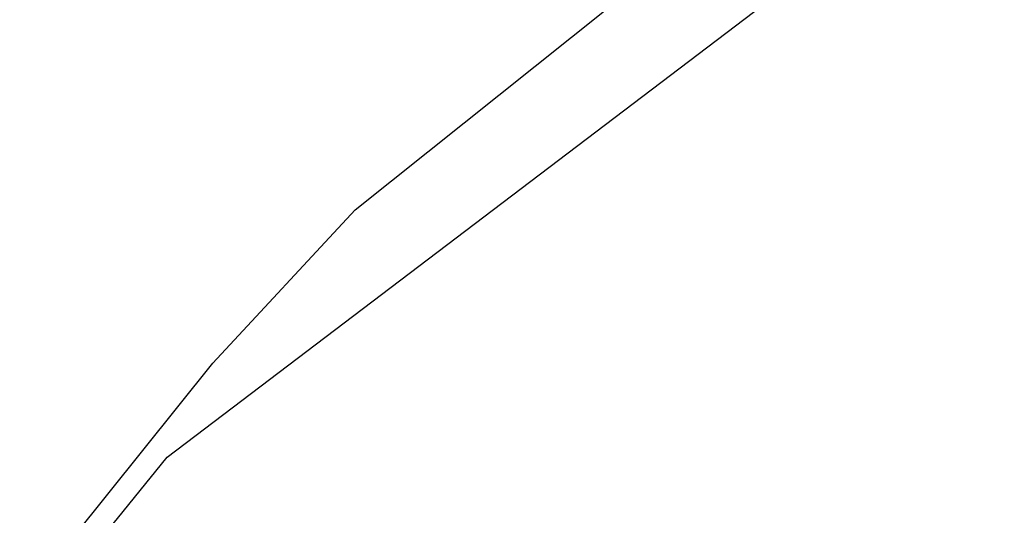
# Model space of a CAD drawing. Units: millimetres. Extents: x -602 to 3944, y -143 to 1686.
# Drawn here: x 935 to 945, y 244 to 249 of the extents above; entities that cross this region are included whole.
import ezdxf

# ---------------------------------------------------------------- set-up
doc = ezdxf.new("R2010")
doc.units = ezdxf.units.MM
doc.header["$LTSCALE"] = 45
doc.header["$PDSIZE"] = -1
doc.layers.add('VP-DIM', color=7, linetype='Continuous')
doc.layers.add('VP-EQ', color=7, linetype='Continuous', true_color=0x8a3492)
doc.dimstyles.get("Standard").update_dxf_attribs({"dimtxt": 14, "dimasz": 20, "dimexe": 20, "dimexo": 50, "dimgap": 20, "dimtad": 0, "dimdec": 0, "dimzin": 0, "dimdsep": 46, "dimtxsty": 'Standard', "dimcen": -0.09, "dimadec": 0, "dimazin": 0, "dimtfac": 1, "dimtdec": 4, "dimtofl": 0, "dimtmove": 0, "dimatfit": 3, "dimfxl": 70, "dimfxlon": 1, "dimtolj": 1, "dimtzin": 0, "dimarcsym": 0})

# ---------------------------------------------------------------- blocks, each defined once
blk = doc.blocks.new('*D1260')
at = {"layer": 'Defpoints', "color": 0}
for p in [(930.7507, 823.8333), (247.0848, 49.9528), (1450.3101, 49.9528)]:
    blk.add_point(p, dxfattribs=at)
at = {"layer": 'VP-DIM', "color": 0, "lineweight": -2}
for p, q in [((1380.3101, 823.8333), (1470.3101, 823.8333)), ((1450.3101, 803.8333), (1450.3101, 476.7952)), ((1450.3101, 69.9528), (1450.3101, 401.7952)), ((1380.3101, 49.9528), (1470.3101, 49.9528))]:
    blk.add_line(p, q, dxfattribs=at)
at = {"layer": 'VP-DIM', "color": 0}
for points in [[(1453.6434, 803.8333), (1446.9767, 803.8333), (1450.3101, 823.8333)], [(1446.9767, 69.9528), (1453.6434, 69.9528), (1450.3101, 49.9528)]]:
    blk.add_solid(points, dxfattribs=at)
at = {"layer": 'VP-DIM', "color": 0, "insert": (1450.3101, 439.2952), "char_height": 14, "attachment_point": 5, "rotation": 90}
blk.add_mtext('\\A1;780', dxfattribs=at)
blk = doc.blocks.new('*D1268')
at = {"layer": 'Defpoints', "color": 0}
for p in [(931.977, 983.8367), (196.5333, -139.9486), (1573.1544, -139.9486)]:
    blk.add_point(p, dxfattribs=at)
at = {"layer": 'VP-DIM', "color": 0, "lineweight": -2}
for p, q in [((1503.1544, 983.8367), (1593.1544, 983.8367)), ((1573.1544, 963.8367), (1573.1544, 482.1615)), ((1573.1544, -119.9486), (1573.1544, 400.1615)), ((1503.1544, -139.9486), (1593.1544, -139.9486))]:
    blk.add_line(p, q, dxfattribs=at)
at = {"layer": 'VP-DIM', "color": 0}
for points in [[(1576.4877, 963.8367), (1569.821, 963.8367), (1573.1544, 983.8367)], [(1569.821, -119.9486), (1576.4877, -119.9486), (1573.1544, -139.9486)]]:
    blk.add_solid(points, dxfattribs=at)
at = {"layer": 'VP-DIM', "color": 0, "insert": (1573.1544, 441.1615), "char_height": 14, "attachment_point": 5, "rotation": 90}
blk.add_mtext('\\A1;1124', dxfattribs=at)
blk = doc.blocks.new('RB1315_')
at = {"color": 0}
for p, q in [((934.9203, 244.7828), (944.9106, 252.3188)), ((936.7726, 247.2043), (939.2598, 249.1762)), ((935.3719, 245.7034), (936.7726, 247.2043)), ((927.7584, 236.2699), (935.3719, 245.7034)), ((927.1471, 235.2522), (934.9203, 244.7828))]:
    blk.add_line(p, q, dxfattribs=at)
blk = doc.blocks.new('RB1315_2D')
at = {"layer": 'VP-EQ', "color": 0, "rotation": 0.1829651084354361}
blk.add_blockref('RB1315_', (2.1675, -3.1292), dxfattribs=at)

msp = doc.modelspace()

# ---------------------------------------------------------------- block references
at = {"layer": 'VP-EQ', "color": 0}
msp.add_blockref('RB1315_2D', (0, 0), dxfattribs=at)

# ---------------------------------------------------------------- dimensions: what is measured, and where the dimension line sits
at = {"layer": 'VP-DIM', "color": 0}
dim = msp.add_linear_dim(base=(1573.1544, -139.9486), p1=(931.977, 983.8367), p2=(196.5333, -139.9486), angle=90, dimstyle='Standard', dxfattribs=at)
dim.commit()
dim.dimension.update_dxf_attribs({"geometry": '*D1268', "text_midpoint": (1573.1544, 441.1615), "dimtype": 160})
dim = msp.add_linear_dim(base=(1450.3101, 49.9528), p1=(930.7507, 823.8333), p2=(247.0848, 49.9528), angle=90, text='780', dimstyle='Standard', dxfattribs=at)
dim.commit()
dim.dimension.update_dxf_attribs({"geometry": '*D1260', "text_midpoint": (1450.3101, 439.2952), "dimtype": 160})

doc.saveas('drawing.dxf')
